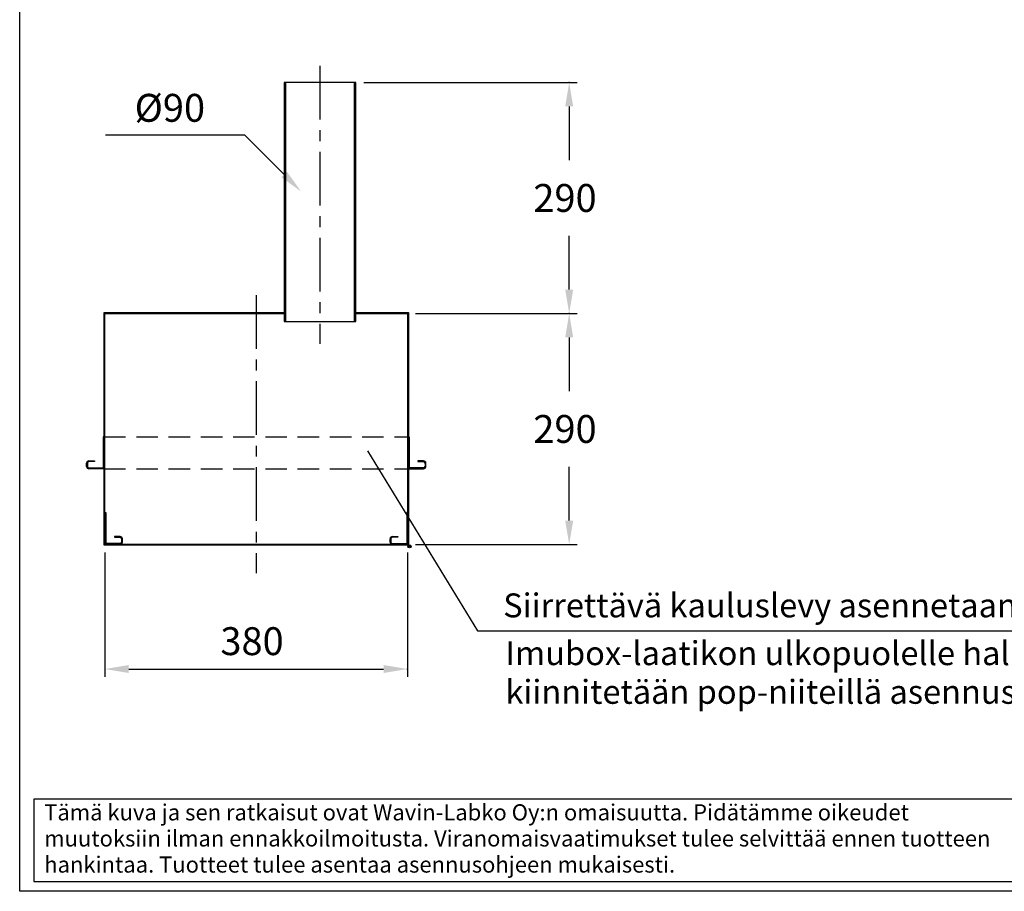
# Model space of a CAD drawing. Units: millimetres. Extents: x 0 to 7562, y -2 to 5346.
# Drawn here: x 0 to 2472, y 0 to 2189 of the extents above; entities that cross this region are included whole.
import ezdxf
from ezdxf.enums import TextEntityAlignment as Align

# ---------------------------------------------------------------- set-up
doc = ezdxf.new("R2010")
doc.units = ezdxf.units.MM
doc.header["$LTSCALE"] = 108
doc.linetypes.add('CENTER', pattern=[2, 1.25, -0.25, 0.25, -0.25])
doc.linetypes.add('DASHED', pattern=[0.75, 0.5, -0.25])
for name, color, linetype in [('Katko', 6, 'DASHED'), ('Keski', 1, 'CENTER'), ('Mitat', 1, 'Continuous'), ('Teksti', 5, 'Continuous')]:
    doc.layers.add(name, color=color, linetype=linetype)
doc.styles.add('ROMANS', font='ROMANS.SHX')

# ---------------------------------------------------------------- blocks, each defined once
blk = doc.blocks.new('OTSIKK-S')
at = {"layer": 'Teksti'}
for p, q in [((-257.61, 12.84), (-418.05, 12.84)), ((-418.05, 12.84), (-418.05, 1.35)), ((-418.05, 1.35), (-257.61, 1.35))]:
    blk.add_line(p, q, dxfattribs=at)
at = {"layer": 'Teksti', "style": 'ROMANS'}
for s, p in [('Tämä kuva ja sen ratkaisut ovat Wavin-Labko Oy:n omaisuutta. Pidätämme oikeudet', (-416.58, 9.89)), ('muutoksiin ilman ennakkoilmoitusta. Viranomaisvaatimukset tulee selvittää ennen tuotteen', (-416.58, 6.25)), ('hankintaa. Tuotteet tulee asentaa asennusohjeen mukaisesti.', (-416.58, 2.61))]:
    blk.add_text(s, height=2.25, dxfattribs=at).set_placement(p)
for tag, p in [('TILAUSNRO', (-200.58, 40.01)), ('SISALTO', (-166.75, 40.01)), ('LAJI', (-48.33, 40.01)), ('TA', (-166.75, 27.6)), ('HY', (-132.91, 27.6)), ('PIIRNO', (-99.08, 27.6)), ('SIVU', (-61.76, 27.6)), ('SIVUJA', (-55.39, 27.6)), ('PÄIV', (-48.33, 27.6)), ('MK', (-22.95, 27.6)), ('ASIA', (-99.08, 15.2)), ('OSO', (-99.08, 9.56)), ('TMPAI', (-99.08, 3.92))]:
    blk.add_attdef(tag, p, '', height=2.82, dxfattribs=at)
for tag, p in [('TP', (-137.75, 27.6)), ('HP', (-103.92, 27.6))]:
    blk.add_attdef(tag, text='', height=2.82, dxfattribs=at).set_placement(p, align=Align.RIGHT)

msp = doc.modelspace()

# ---------------------------------------------------------------- linework, layer by layer
for p, q in [((663.9, 2030.9), (663.9, 1430.9)), ((843.9, 2030.9), (663.9, 2030.9)), ((667.9, 1430.9), (667.9, 2030.9)), ((839.9, 2030.9), (839.9, 1430.9)), ((843.9, 1430.9), (843.9, 2030.9)), ((211.9, 1452.9), (663.9, 1452.9)), ((211.9, 868.9), (211.9, 1452.9)), ((213.9, 1450.9), (663.9, 1450.9)), ((213.9, 870.9), (213.9, 1450.9)), ((843.9, 1452.9), (975.9, 1452.9)), ((843.9, 1450.9), (973.9, 1450.9)), ((973.9, 1450.9), (973.9, 870.9)), ((975.9, 1452.9), (975.9, 868.9)), ((663.9, 1430.9), (753.9, 1430.9)), ((753.9, 1430.9), (843.9, 1430.9)), ((211.9, 1140.9), (209.9, 1140.9)), ((209.9, 1140.9), (209.9, 1062.9)), ((975.9, 1140.9), (977.9, 1140.9)), ((977.9, 1140.9), (977.9, 1062.9)), ((167.9, 1066.9), (167.9, 1074.9)), ((169.9, 1074.9), (169.9, 1066.9)), ((173.9, 1080.9), (187.9, 1080.9)), ((187.9, 1078.9), (173.9, 1078.9)), ((187.9, 1080.9), (187.9, 1078.9)), ((999.9, 1080.9), (999.9, 1078.9)), ((1013.9, 1080.9), (999.9, 1080.9)), ((999.9, 1078.9), (1013.9, 1078.9)), ((1017.9, 1074.9), (1017.9, 1066.9)), ((1019.9, 1066.9), (1019.9, 1074.9)), ((173.9, 1062.9), (209.9, 1062.9)), ((211.9, 1060.9), (173.9, 1060.9)), ((975.9, 1060.9), (1013.9, 1060.9)), ((1013.9, 1062.9), (977.9, 1062.9)), ((213.9, 950.9), (215.9, 950.9)), ((215.9, 950.9), (215.9, 872.9)), ((971.9, 950.9), (971.9, 872.9)), ((973.9, 950.9), (971.9, 950.9)), ((251.9, 890.9), (237.9, 890.9)), ((237.9, 890.9), (237.9, 888.9)), ((935.9, 890.9), (949.9, 890.9)), ((949.9, 890.9), (949.9, 888.9)), ((975.9, 868.9), (211.9, 868.9)), ((973.9, 870.9), (213.9, 870.9)), ((213.9, 870.9), (251.9, 870.9)), ((251.9, 872.9), (215.9, 872.9)), ((237.9, 888.9), (251.9, 888.9)), ((255.9, 884.9), (255.9, 876.9)), ((257.9, 876.9), (257.9, 884.9)), ((929.9, 876.9), (929.9, 884.9)), ((931.9, 884.9), (931.9, 876.9)), ((949.9, 888.9), (935.9, 888.9)), ((935.9, 872.9), (971.9, 872.9)), ((973.9, 870.9), (935.9, 870.9))]:
    msp.add_line(p, q)
for radius in [4, 2]:
    msp.add_circle((978.8, 866), radius)
for centre, radius, start, end in [((173.9, 1074.9), 6, 90, 180), ((173.9, 1066.9), 6, 180, 270), ((173.9, 1074.9), 4, 90, 180), ((173.9, 1066.9), 4, 180, 270), ((1013.9, 1074.9), 6, 0, 90), ((1013.9, 1074.9), 4, 0, 90), ((1013.9, 1066.9), 6, 270, 0), ((1013.9, 1066.9), 4, 270, 0), ((251.9, 884.9), 6, 0, 90), ((935.9, 884.9), 6, 90, 180), ((251.9, 884.9), 4, 0, 90), ((251.9, 876.9), 4, 270, 0), ((251.9, 876.9), 6, 270, 0), ((935.9, 876.9), 6, 180, 270), ((935.9, 884.9), 4, 90, 180), ((935.9, 876.9), 4, 180, 270)]:
    msp.add_arc(centre, radius, start, end)
at = {"layer": 'Katko'}
for p, q in [((211.9, 1140.9), (975.9, 1140.9)), ((211.9, 1060.9), (975.9, 1060.9))]:
    msp.add_line(p, q, dxfattribs=at)
at = {"layer": 'Keski'}
for p, q in [((753.9, 2072.9), (753.9, 1374.9)), ((593.9, 1496.9), (593.9, 798.9))]:
    msp.add_line(p, q, dxfattribs=at)
at = {"layer": 'Mitat', "linetype": 'ByBlock'}
for p, q in [((863.9, 2030.9), (1399.8, 2030.9)), ((1379.8, 1970.9), (1379.8, 1835.9)), ((1379.8, 1510.9), (1379.8, 1645.9)), ((993.9, 1450.9), (1399.8, 1450.9)), ((1379.8, 1390.9), (1379.8, 1255.9)), ((1379.8, 930.9), (1379.8, 1065.9)), ((993.9, 870.9), (1399.8, 870.9)), ((213.9, 850.9), (213.9, 538.1)), ((973.9, 850.9), (973.9, 538.1)), ((273.9, 558.1), (913.9, 558.1))]:
    msp.add_line(p, q, dxfattribs=at)
at = {"layer": 'Mitat'}
for p, q in [((565.1, 1898.7), (215.7, 1898.7)), ((664, 1799.7), (565.1, 1898.7))]:
    msp.add_line(p, q, dxfattribs=at)
at = {"layer": 'Mitat', "linetype": 'ByBlock'}
for p in [(1379.8, 2030.9), (1379.8, 1450.9), (973.9, 558.1)]:
    msp.add_point(p, dxfattribs=at)
for points in [[(1389.8, 1970.9), (1369.8, 1970.9), (1379.8, 2030.9)], [(1389.8, 1510.9), (1369.8, 1510.9), (1379.8, 1450.9)], [(1389.8, 1390.9), (1369.8, 1390.9), (1379.8, 1450.9)], [(1389.8, 930.9), (1369.8, 930.9), (1379.8, 870.9)], [(273.9, 548.1), (273.9, 568.1), (213.9, 558.1)], [(913.9, 548.1), (913.9, 568.1), (973.9, 558.1)]]:
    msp.add_solid(points, dxfattribs=at)
at = {"layer": 'Mitat'}
msp.add_solid([(671.1, 1806.8), (657, 1792.7), (706.5, 1757.3)], dxfattribs=at)
at = {"layer": 'Teksti'}
for p, q in [((873, 1106.3), (1149.3, 653.6)), ((1149.3, 653.6), (3557.4, 653.6))]:
    msp.add_line(p, q, dxfattribs=at)
msp.add_lwpolyline([(0, 0), (0, 5346), (7560, 5346), (7560, 0), (0, 0)], dxfattribs=at)

# ---------------------------------------------------------------- block references
at = {"layer": 'Teksti', "xscale": 18, "yscale": 18, "zscale": 18}
msp.add_blockref('OTSIKK-S', (7560, 0), dxfattribs=at)

# ---------------------------------------------------------------- texts
at = {"layer": 'Mitat', "style": 'ROMANS'}
msp.add_text('%%c90', height=70, dxfattribs=at).set_placement((288.6, 1932.2))
at = {"layer": 'Mitat', "linetype": 'ByBlock', "style": 'ROMANS'}
for s, p in [('290', (1289.8, 1705.9)), ('290', (1289.8, 1125.9)), ('380', (503.9, 593.1))]:
    msp.add_text(s, height=70, dxfattribs=at).set_placement(p)
at = {"layer": 'Teksti', "style": 'ROMANS'}
for s, p in [('Siirrettävä kauluslevy asennetaan Imubox-laatikon', (1214.1, 687.9)), ('Imubox-laatikon ulkopuolelle haluttuun kohtaan ja', (1219.8, 567.9)), ('kiinnitetään pop-niiteillä asennuspaikalla.', (1219.8, 470.8))]:
    msp.add_text(s, height=60, dxfattribs=at).set_placement(p)

doc.saveas('drawing.dxf')
